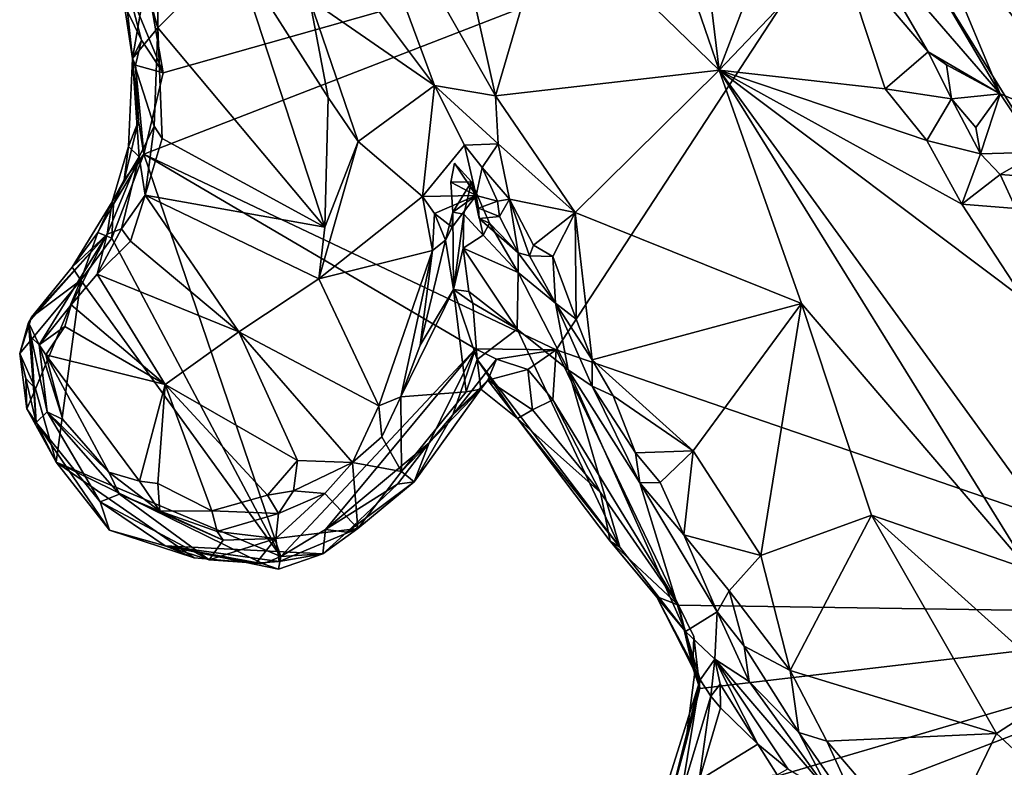
# Model space of a CAD drawing. Units: metres. Extents: x 25.6 to 32.1, y -12.5 to 12.
# Drawn here: x 28 to 29, y -6 to -5.3 of the extents above; entities that cross this region are included whole.
import ezdxf

# ---------------------------------------------------------------- set-up
doc = ezdxf.new("R2010")
doc.units = ezdxf.units.M

msp = doc.modelspace()

# ---------------------------------------------------------------- linework, layer by layer
at = {"layer": '1'}
for points in [[(28.65189, -5.05539, 9.78674), (28.74357, -5.32166, 9.78896), (28.70535, -5.00799, 9.76032)], [(28.70535, -5.00799, 9.76032), (28.74357, -5.32166, 9.78896), (28.80825, -5.15231, 9.74543)], [(28.57605, -5.15899, 9.86266), (28.74357, -5.32166, 9.78896), (28.65189, -5.05539, 9.78674)], [(28.35758, -5.06014, 9.92326), (28.27587, -5.091, 9.84609), (28.46006, -5.33703, 9.93501)], [(28.35758, -5.06014, 9.92326), (28.46006, -5.33703, 9.93501), (28.52086, -5.34713, 9.94627)], [(28.35758, -5.06014, 9.92326), (28.52086, -5.34713, 9.94627), (28.47719, -5.15074, 9.92514)], [(28.15339, -5.16944, 9.73301), (28.18464, -5.27967, 9.73291), (28.18374, -5.08689, 9.77749)], [(28.18374, -5.08689, 9.77749), (28.18464, -5.27967, 9.73291), (28.26095, -5.20272, 9.80275)], [(28.3357, -5.25076, 9.82761), (28.46006, -5.33703, 9.93501), (28.27587, -5.091, 9.84609)], [(28.17047, -5.21178, 9.31728), (28.89134, -5.12604, 9.31511), (28.19014, -5.32431, 9.31934)], [(28.17064, -5.40519, 9.31972), (28.19014, -5.32431, 9.31934), (28.89134, -5.12604, 9.31511)], [(28.58139, -5.59989, 9.32401), (28.17064, -5.40519, 9.31972), (28.89134, -5.12604, 9.31511)], [(29.34814, -5.86338, 9.34049), (28.58139, -5.59989, 9.32401), (28.89134, -5.12604, 9.31511)], [(28.89189, -5.12187, 9.73359), (28.87816, -5.17757, 9.7043), (29.02342, -5.34508, 9.70813)], [(29.54097, -5.29373, 9.34027), (29.34814, -5.86338, 9.34049), (28.89134, -5.12604, 9.31511)], [(28.89134, -5.12604, 9.31511), (29.49594, -5.21959, 9.33728), (29.54097, -5.29373, 9.34027)], [(28.89189, -5.12187, 9.73359), (29.02342, -5.34508, 9.70813), (28.93876, -5.14244, 9.73334)], [(28.93876, -5.14244, 9.73334), (29.13032, -5.3895, 9.69177), (29.27733, -5.18898, 9.72269)], [(29.02342, -5.34508, 9.70813), (29.13032, -5.3895, 9.69177), (28.93876, -5.14244, 9.73334)], [(28.47719, -5.15074, 9.92514), (28.52086, -5.34713, 9.94627), (28.57605, -5.15899, 9.86266)], [(28.74357, -5.32166, 9.78896), (28.86166, -5.1975, 9.72152), (28.80825, -5.15231, 9.74543)], [(28.52086, -5.34713, 9.94627), (28.74357, -5.32166, 9.78896), (28.57605, -5.15899, 9.86266)], [(28.15339, -5.16944, 9.73301), (28.17184, -5.23876, 9.72778), (28.18464, -5.27967, 9.73291)], [(28.95148, -5.30341, 9.68985), (28.87816, -5.17757, 9.7043), (28.86166, -5.1975, 9.72152)], [(28.87816, -5.17757, 9.7043), (28.95148, -5.30341, 9.68985), (29.02342, -5.34508, 9.70813)], [(28.26095, -5.20272, 9.80275), (28.18464, -5.27967, 9.73291), (28.35098, -5.47769, 9.81907)], [(28.26095, -5.20272, 9.80275), (28.35098, -5.47769, 9.81907), (28.35441, -5.34865, 9.82696)], [(28.3357, -5.25076, 9.82761), (28.26095, -5.20272, 9.80275), (28.35441, -5.34865, 9.82696)], [(28.86166, -5.1975, 9.72152), (28.74357, -5.32166, 9.78896), (28.90899, -5.34023, 9.7331)], [(28.86166, -5.1975, 9.72152), (28.90899, -5.34023, 9.7331), (28.95148, -5.30341, 9.68985)], [(28.17047, -5.21178, 9.31728), (28.19014, -5.32431, 9.31934), (28.15397, -5.23648, 9.31616)], [(28.17184, -5.23876, 9.72778), (28.15102, -5.25343, 9.35075), (28.15956, -5.31005, 9.33541)], [(28.16833, -5.29189, 9.31801), (28.15462, -5.26317, 9.32585), (28.15397, -5.23648, 9.31616)], [(28.16833, -5.29189, 9.31801), (28.15397, -5.23648, 9.31616), (28.19014, -5.32431, 9.31934)], [(28.18464, -5.27967, 9.73291), (28.17184, -5.23876, 9.72778), (28.15956, -5.31005, 9.33541)], [(28.15102, -5.25343, 9.35075), (28.15462, -5.26317, 9.32585), (28.15956, -5.31005, 9.33541)], [(28.3357, -5.25076, 9.82761), (28.35441, -5.34865, 9.82696), (28.38407, -5.39274, 9.86902)], [(28.3357, -5.25076, 9.82761), (28.38407, -5.39274, 9.86902), (28.46006, -5.33703, 9.93501)], [(28.15956, -5.31005, 9.33541), (28.15462, -5.26317, 9.32585), (28.16833, -5.29189, 9.31801)], [(28.15956, -5.31005, 9.33541), (28.18102, -5.37738, 9.70333), (28.18464, -5.27967, 9.73291)], [(28.18464, -5.27967, 9.73291), (28.18102, -5.37738, 9.70333), (28.18901, -5.38962, 9.71404)], [(28.18464, -5.27967, 9.73291), (28.18901, -5.38962, 9.71404), (28.35098, -5.47769, 9.81907)], [(28.16243, -5.31669, 9.31839), (28.15956, -5.31005, 9.33541), (28.16833, -5.29189, 9.31801)], [(28.16243, -5.31669, 9.31839), (28.16833, -5.29189, 9.31801), (28.19014, -5.32431, 9.31934)], [(28.15551, -5.39769, 9.40543), (28.15956, -5.31005, 9.33541), (28.16536, -5.37205, 9.3222)], [(28.15551, -5.39769, 9.40543), (28.16618, -5.40779, 9.61456), (28.15956, -5.31005, 9.33541)], [(28.16536, -5.37205, 9.3222), (28.15956, -5.31005, 9.33541), (28.16243, -5.31669, 9.31839)], [(28.15956, -5.31005, 9.33541), (28.16618, -5.40779, 9.61456), (28.18102, -5.37738, 9.70333)], [(28.90899, -5.34023, 9.7331), (28.975, -5.3502, 9.68134), (28.95148, -5.30341, 9.68985)], [(28.96983, -5.31645, 9.68938), (28.95148, -5.30341, 9.68985), (28.975, -5.3502, 9.68134)], [(28.95148, -5.30341, 9.68985), (28.96983, -5.31645, 9.68938), (29.02342, -5.34508, 9.70813)], [(28.16536, -5.37205, 9.3222), (28.16243, -5.31669, 9.31839), (28.17064, -5.40519, 9.31972)], [(28.17064, -5.40519, 9.31972), (28.16243, -5.31669, 9.31839), (28.19014, -5.32431, 9.31934)], [(28.52086, -5.34713, 9.94627), (28.60007, -5.46326, 9.92891), (28.74357, -5.32166, 9.78896)], [(28.60007, -5.46326, 9.92891), (28.82548, -5.5537, 9.78476), (28.74357, -5.32166, 9.78896)], [(29.06211, -5.7604, 9.71378), (29.04725, -5.5496, 9.70159), (28.74357, -5.32166, 9.78896)], [(28.82548, -5.5537, 9.78476), (29.05186, -5.8185, 9.72625), (28.74357, -5.32166, 9.78896)], [(28.98523, -5.45488, 9.71629), (28.74357, -5.32166, 9.78896), (29.04725, -5.5496, 9.70159)], [(28.74357, -5.32166, 9.78896), (29.05186, -5.8185, 9.72625), (29.06211, -5.7604, 9.71378)], [(28.90899, -5.34023, 9.7331), (28.74357, -5.32166, 9.78896), (28.95019, -5.39162, 9.72303)], [(28.95019, -5.39162, 9.72303), (28.74357, -5.32166, 9.78896), (28.98523, -5.45488, 9.71629)], [(28.96983, -5.31645, 9.68938), (28.975, -5.3502, 9.68134), (29.02342, -5.34508, 9.70813)], [(28.46006, -5.33703, 9.93501), (28.38407, -5.39274, 9.86902), (28.44829, -5.44728, 9.92289)], [(28.46006, -5.33703, 9.93501), (28.44829, -5.44728, 9.92289), (28.48997, -5.39607, 9.93081)], [(28.46006, -5.33703, 9.93501), (28.52361, -5.39489, 9.94508), (28.52086, -5.34713, 9.94627)], [(28.52361, -5.39489, 9.94508), (28.46006, -5.33703, 9.93501), (28.48997, -5.39607, 9.93081)], [(28.975, -5.3502, 9.68134), (28.90899, -5.34023, 9.7331), (28.95019, -5.39162, 9.72303)], [(28.35441, -5.34865, 9.82696), (28.35098, -5.47769, 9.81907), (28.38407, -5.39274, 9.86902)], [(28.52361, -5.39489, 9.94508), (28.60007, -5.46326, 9.92891), (28.52086, -5.34713, 9.94627)], [(28.975, -5.3502, 9.68134), (28.95019, -5.39162, 9.72303), (29.00364, -5.405, 9.67869)], [(28.975, -5.3502, 9.68134), (28.99908, -5.37871, 9.6768), (29.02342, -5.34508, 9.70813)], [(28.975, -5.3502, 9.68134), (29.00364, -5.405, 9.67869), (28.99908, -5.37871, 9.6768)], [(28.99908, -5.37871, 9.6768), (29.00364, -5.405, 9.67869), (29.02342, -5.34508, 9.70813)], [(29.02342, -5.34508, 9.70813), (29.00364, -5.405, 9.67869), (29.06221, -5.40329, 9.70069)], [(29.02342, -5.34508, 9.70813), (29.06221, -5.40329, 9.70069), (29.13032, -5.3895, 9.69177)], [(28.15133, -5.43056, 9.33517), (28.15551, -5.39769, 9.40543), (28.16536, -5.37205, 9.3222)], [(28.15133, -5.43056, 9.33517), (28.16536, -5.37205, 9.3222), (28.17064, -5.40519, 9.31972)], [(28.16618, -5.40779, 9.61456), (28.17205, -5.446, 9.69573), (28.18102, -5.37738, 9.70333)], [(28.18102, -5.37738, 9.70333), (28.17205, -5.446, 9.69573), (28.18901, -5.38962, 9.71404)], [(28.18901, -5.38962, 9.71404), (28.17205, -5.446, 9.69573), (28.35098, -5.47769, 9.81907)], [(28.15133, -5.43056, 9.33517), (28.13913, -5.45255, 9.39845), (28.15551, -5.39769, 9.40543)], [(28.13913, -5.45255, 9.39845), (28.16618, -5.40779, 9.61456), (28.15551, -5.39769, 9.40543)], [(28.38407, -5.39274, 9.86902), (28.35098, -5.47769, 9.81907), (28.34513, -5.52904, 9.81186)], [(28.38407, -5.39274, 9.86902), (28.34513, -5.52904, 9.81186), (28.44829, -5.44728, 9.92289)], [(28.48997, -5.39607, 9.93081), (28.44829, -5.44728, 9.92289), (28.5015, -5.44642, 9.90551)], [(28.48997, -5.39607, 9.93081), (28.50753, -5.41831, 9.92484), (28.52361, -5.39489, 9.94508)], [(28.48997, -5.39607, 9.93081), (28.5015, -5.44642, 9.90551), (28.50753, -5.41831, 9.92484)], [(28.52361, -5.39489, 9.94508), (28.50753, -5.41831, 9.92484), (28.53475, -5.44996, 9.94121)], [(28.52361, -5.39489, 9.94508), (28.53475, -5.44996, 9.94121), (28.60007, -5.46326, 9.92891)], [(28.95019, -5.39162, 9.72303), (28.98523, -5.45488, 9.71629), (29.00364, -5.405, 9.67869)], [(28.13913, -5.45255, 9.39845), (28.13435, -5.48474, 9.61707), (28.16618, -5.40779, 9.61456)], [(28.13435, -5.48474, 9.61707), (28.14869, -5.47937, 9.66735), (28.16618, -5.40779, 9.61456)], [(28.13901, -5.48867, 9.32095), (28.17064, -5.40519, 9.31972), (28.30708, -5.80528, 9.32895)], [(28.13901, -5.48867, 9.32095), (28.14061, -5.455, 9.33156), (28.17064, -5.40519, 9.31972)], [(28.14061, -5.455, 9.33156), (28.15133, -5.43056, 9.33517), (28.17064, -5.40519, 9.31972)], [(28.16618, -5.40779, 9.61456), (28.14869, -5.47937, 9.66735), (28.17205, -5.446, 9.69573)], [(28.50089, -5.59874, 9.32325), (28.30708, -5.80528, 9.32895), (28.17064, -5.40519, 9.31972)], [(28.17064, -5.40519, 9.31972), (28.58139, -5.59989, 9.32401), (28.50089, -5.59874, 9.32325)], [(29.00364, -5.405, 9.67869), (28.98523, -5.45488, 9.71629), (29.02341, -5.42525, 9.66739)], [(29.06221, -5.40329, 9.70069), (29.00364, -5.405, 9.67869), (29.02341, -5.42525, 9.66739)], [(29.06221, -5.40329, 9.70069), (29.02341, -5.42525, 9.66739), (29.07383, -5.42893, 9.6974)], [(28.47997, -5.41407, 9.88126), (28.47641, -5.4329, 9.87843), (28.49713, -5.43257, 9.85457)], [(28.47997, -5.41407, 9.88126), (28.5015, -5.44642, 9.90551), (28.47641, -5.4329, 9.87843)], [(28.5015, -5.44642, 9.90551), (28.47997, -5.41407, 9.88126), (28.49713, -5.43257, 9.85457)], [(28.50753, -5.41831, 9.92484), (28.5015, -5.44642, 9.90551), (28.52292, -5.45206, 9.90169)], [(28.50753, -5.41831, 9.92484), (28.52292, -5.45206, 9.90169), (28.53475, -5.44996, 9.94121)], [(28.14061, -5.455, 9.33156), (28.13913, -5.45255, 9.39845), (28.15133, -5.43056, 9.33517)], [(29.02341, -5.42525, 9.66739), (28.98523, -5.45488, 9.71629), (29.03892, -5.45934, 9.67235)], [(29.02341, -5.42525, 9.66739), (29.03892, -5.45934, 9.67235), (29.07383, -5.42893, 9.6974)], [(28.47641, -5.4329, 9.87843), (28.47853, -5.46281, 9.87673), (28.49713, -5.43257, 9.85457)], [(28.47641, -5.4329, 9.87843), (28.5015, -5.44642, 9.90551), (28.47853, -5.46281, 9.87673)], [(28.47853, -5.46281, 9.87673), (28.4893, -5.465, 9.8186), (28.49713, -5.43257, 9.85457)], [(28.49713, -5.43257, 9.85457), (28.4893, -5.465, 9.8186), (28.50848, -5.48572, 9.81767)], [(28.50451, -5.46912, 9.89067), (28.5039, -5.45874, 9.89969), (28.49713, -5.43257, 9.85457)], [(28.49713, -5.43257, 9.85457), (28.50848, -5.48572, 9.81767), (28.51497, -5.47393, 9.85488)], [(28.5039, -5.45874, 9.89969), (28.5015, -5.44642, 9.90551), (28.49713, -5.43257, 9.85457)], [(28.49713, -5.43257, 9.85457), (28.51497, -5.47393, 9.85488), (28.50451, -5.46912, 9.89067)], [(28.14869, -5.47937, 9.66735), (28.15761, -5.49167, 9.69235), (28.17205, -5.446, 9.69573)], [(28.2652, -5.58189, 9.75771), (28.17205, -5.446, 9.69573), (28.15761, -5.49167, 9.69235)], [(28.17205, -5.446, 9.69573), (28.2652, -5.58189, 9.75771), (28.34513, -5.52904, 9.81186)], [(28.17205, -5.446, 9.69573), (28.34513, -5.52904, 9.81186), (28.35098, -5.47769, 9.81907)], [(28.44829, -5.44728, 9.92289), (28.34513, -5.52904, 9.81186), (28.45831, -5.501, 9.92354)], [(28.44829, -5.44728, 9.92289), (28.46015, -5.46414, 9.92248), (28.5015, -5.44642, 9.90551)], [(28.46015, -5.46414, 9.92248), (28.44829, -5.44728, 9.92289), (28.45831, -5.501, 9.92354)], [(28.5015, -5.44642, 9.90551), (28.46015, -5.46414, 9.92248), (28.47772, -5.47781, 9.90753)], [(28.47853, -5.46281, 9.87673), (28.5015, -5.44642, 9.90551), (28.47772, -5.47781, 9.90753)], [(28.5015, -5.44642, 9.90551), (28.5039, -5.45874, 9.89969), (28.52292, -5.45206, 9.90169)], [(28.52292, -5.45206, 9.90169), (28.52487, -5.46729, 9.89716), (28.53475, -5.44996, 9.94121)], [(28.53475, -5.44996, 9.94121), (28.52487, -5.46729, 9.89716), (28.54361, -5.50334, 9.86693)], [(28.53475, -5.44996, 9.94121), (28.54361, -5.50334, 9.86693), (28.55476, -5.50645, 9.9303)], [(28.53475, -5.44996, 9.94121), (28.55476, -5.50645, 9.9303), (28.55865, -5.49581, 9.94061)], [(28.53475, -5.44996, 9.94121), (28.55865, -5.49581, 9.94061), (28.60007, -5.46326, 9.92891)], [(28.12494, -5.48312, 9.33281), (28.09949, -5.51769, 9.33617), (28.13913, -5.45255, 9.39845)], [(28.09949, -5.51769, 9.33617), (28.13435, -5.48474, 9.61707), (28.13913, -5.45255, 9.39845)], [(28.12494, -5.48312, 9.33281), (28.13913, -5.45255, 9.39845), (28.14061, -5.455, 9.33156)], [(28.12494, -5.48312, 9.33281), (28.14061, -5.455, 9.33156), (28.13901, -5.48867, 9.32095)], [(28.52292, -5.45206, 9.90169), (28.5039, -5.45874, 9.89969), (28.52487, -5.46729, 9.89716)], [(28.5039, -5.45874, 9.89969), (28.50451, -5.46912, 9.89067), (28.52487, -5.46729, 9.89716)], [(28.98523, -5.45488, 9.71629), (29.04725, -5.5496, 9.70159), (29.03892, -5.45934, 9.67235)], [(28.46015, -5.46414, 9.92248), (28.45831, -5.501, 9.92354), (28.47116, -5.4907, 9.91712)], [(28.46015, -5.46414, 9.92248), (28.47116, -5.4907, 9.91712), (28.47772, -5.47781, 9.90753)], [(28.47772, -5.47781, 9.90753), (28.47116, -5.4907, 9.91712), (28.47853, -5.46281, 9.87673)], [(28.47116, -5.4907, 9.91712), (28.47896, -5.53977, 9.80934), (28.47853, -5.46281, 9.87673)], [(28.47853, -5.46281, 9.87673), (28.47896, -5.53977, 9.80934), (28.4893, -5.465, 9.8186)], [(28.4893, -5.465, 9.8186), (28.47896, -5.53977, 9.80934), (28.48884, -5.49863, 9.77994)], [(28.4893, -5.465, 9.8186), (28.48884, -5.49863, 9.77994), (28.50848, -5.48572, 9.81767)], [(28.52487, -5.46729, 9.89716), (28.50451, -5.46912, 9.89067), (28.54361, -5.50334, 9.86693)], [(28.51497, -5.47393, 9.85488), (28.54361, -5.50334, 9.86693), (28.50451, -5.46912, 9.89067)], [(28.55865, -5.49581, 9.94061), (28.57807, -5.50703, 9.93946), (28.60007, -5.46326, 9.92891)], [(28.57807, -5.50703, 9.93946), (28.60112, -5.56936, 9.93209), (28.60007, -5.46326, 9.92891)], [(28.60112, -5.56936, 9.93209), (28.61727, -5.60992, 9.93093), (28.60007, -5.46326, 9.92891)], [(28.60007, -5.46326, 9.92891), (28.61727, -5.60992, 9.93093), (28.82548, -5.5537, 9.78476)], [(28.13435, -5.48474, 9.61707), (28.12436, -5.52455, 9.68215), (28.14869, -5.47937, 9.66735)], [(28.14869, -5.47937, 9.66735), (28.12436, -5.52455, 9.68215), (28.15761, -5.49167, 9.69235)], [(28.54345, -5.52298, 9.81911), (28.51497, -5.47393, 9.85488), (28.50848, -5.48572, 9.81767)], [(28.54361, -5.50334, 9.86693), (28.51497, -5.47393, 9.85488), (28.54345, -5.52298, 9.81911)], [(28.05901, -5.56723, 9.34082), (28.05607, -5.57273, 9.49783), (28.13435, -5.48474, 9.61707)], [(28.05607, -5.57273, 9.49783), (28.06652, -5.59478, 9.69613), (28.13435, -5.48474, 9.61707)], [(28.05901, -5.56723, 9.34082), (28.13435, -5.48474, 9.61707), (28.09949, -5.51769, 9.33617)], [(28.13435, -5.48474, 9.61707), (28.06652, -5.59478, 9.69613), (28.09841, -5.55509, 9.68869)], [(28.13435, -5.48474, 9.61707), (28.09841, -5.55509, 9.68869), (28.12436, -5.52455, 9.68215)], [(28.09949, -5.51769, 9.33617), (28.12494, -5.48312, 9.33281), (28.10797, -5.5305, 9.32276)], [(28.10797, -5.5305, 9.32276), (28.12494, -5.48312, 9.33281), (28.13901, -5.48867, 9.32095)], [(28.10797, -5.5305, 9.32276), (28.13901, -5.48867, 9.32095), (28.30708, -5.80528, 9.32895)], [(28.54345, -5.52298, 9.81911), (28.50848, -5.48572, 9.81767), (28.48884, -5.49863, 9.77994)], [(28.15761, -5.49167, 9.69235), (28.12436, -5.52455, 9.68215), (28.2652, -5.58189, 9.75771)], [(28.47116, -5.4907, 9.91712), (28.44585, -5.59526, 9.88544), (28.47896, -5.53977, 9.80934)], [(28.45831, -5.501, 9.92354), (28.44585, -5.59526, 9.88544), (28.47116, -5.4907, 9.91712)], [(28.48884, -5.49863, 9.77994), (28.47896, -5.53977, 9.80934), (28.49425, -5.54167, 9.69613)], [(28.48884, -5.49863, 9.77994), (28.5426, -5.57919, 9.71301), (28.54345, -5.52298, 9.81911)], [(28.48884, -5.49863, 9.77994), (28.49425, -5.54167, 9.69613), (28.5426, -5.57919, 9.71301)], [(28.55865, -5.49581, 9.94061), (28.55476, -5.50645, 9.9303), (28.57807, -5.50703, 9.93946)], [(28.34513, -5.52904, 9.81186), (28.40459, -5.6557, 9.85898), (28.45831, -5.501, 9.92354)], [(28.40459, -5.6557, 9.85898), (28.42679, -5.64653, 9.86509), (28.45831, -5.501, 9.92354)], [(28.45831, -5.501, 9.92354), (28.42679, -5.64653, 9.86509), (28.44585, -5.59526, 9.88544)], [(28.58059, -5.55339, 9.93112), (28.54361, -5.50334, 9.86693), (28.54345, -5.52298, 9.81911)], [(28.55476, -5.50645, 9.9303), (28.54361, -5.50334, 9.86693), (28.58059, -5.55339, 9.93112)], [(28.57807, -5.50703, 9.93946), (28.55476, -5.50645, 9.9303), (28.58059, -5.55339, 9.93112)], [(28.58059, -5.55339, 9.93112), (28.60112, -5.56936, 9.93209), (28.57807, -5.50703, 9.93946)], [(28.10797, -5.5305, 9.32276), (28.05901, -5.56723, 9.34082), (28.09949, -5.51769, 9.33617)], [(28.09841, -5.55509, 9.68869), (28.19216, -5.63427, 9.73658), (28.12436, -5.52455, 9.68215)], [(28.12436, -5.52455, 9.68215), (28.19216, -5.63427, 9.73658), (28.2652, -5.58189, 9.75771)], [(28.59319, -5.61968, 9.77136), (28.54345, -5.52298, 9.81911), (28.5426, -5.57919, 9.71301)], [(28.59319, -5.61968, 9.77136), (28.58059, -5.55339, 9.93112), (28.54345, -5.52298, 9.81911)], [(28.04718, -5.60355, 9.32627), (28.05901, -5.56723, 9.34082), (28.10797, -5.5305, 9.32276)], [(28.04718, -5.60355, 9.32627), (28.10797, -5.5305, 9.32276), (28.06293, -5.63851, 9.3255)], [(28.08362, -5.71144, 9.3247), (28.06293, -5.63851, 9.3255), (28.10797, -5.5305, 9.32276)], [(28.08362, -5.71144, 9.3247), (28.10797, -5.5305, 9.32276), (28.30708, -5.80528, 9.32895)], [(28.34513, -5.52904, 9.81186), (28.2652, -5.58189, 9.75771), (28.40459, -5.6557, 9.85898)], [(28.42679, -5.64653, 9.86509), (28.49182, -5.64148, 9.51026), (28.47896, -5.53977, 9.80934)], [(28.44585, -5.59526, 9.88544), (28.42679, -5.64653, 9.86509), (28.47896, -5.53977, 9.80934)], [(28.49425, -5.54167, 9.69613), (28.47896, -5.53977, 9.80934), (28.4982, -5.55352, 9.64943)], [(28.47896, -5.53977, 9.80934), (28.5025, -5.6096, 9.51379), (28.4982, -5.55352, 9.64943)], [(28.47896, -5.53977, 9.80934), (28.49182, -5.64148, 9.51026), (28.5025, -5.6096, 9.51379)], [(28.49425, -5.54167, 9.69613), (28.4982, -5.55352, 9.64943), (28.5426, -5.57919, 9.71301)], [(28.06652, -5.59478, 9.69613), (28.09212, -5.57677, 9.70112), (28.09841, -5.55509, 9.68869)], [(28.09841, -5.55509, 9.68869), (28.09212, -5.57677, 9.70112), (28.19216, -5.63427, 9.73658)], [(28.5426, -5.57919, 9.71301), (28.4982, -5.55352, 9.64943), (28.5025, -5.6096, 9.51379)], [(28.58059, -5.55339, 9.93112), (28.59319, -5.61968, 9.77136), (28.61703, -5.63589, 9.91263)], [(28.58059, -5.55339, 9.93112), (28.61727, -5.60992, 9.93093), (28.60112, -5.56936, 9.93209)], [(28.61727, -5.60992, 9.93093), (28.58059, -5.55339, 9.93112), (28.61703, -5.63589, 9.91263)], [(28.61727, -5.60992, 9.93093), (28.71766, -5.70046, 9.90662), (28.82548, -5.5537, 9.78476)], [(28.82548, -5.5537, 9.78476), (28.71766, -5.70046, 9.90662), (28.78513, -5.80437, 9.89186)], [(28.82548, -5.5537, 9.78476), (28.78513, -5.80437, 9.89186), (28.89508, -5.76446, 9.79445)], [(28.82548, -5.5537, 9.78476), (28.89508, -5.76446, 9.79445), (29.05186, -5.8185, 9.72625)], [(28.04718, -5.60355, 9.32627), (28.05607, -5.57273, 9.49783), (28.05901, -5.56723, 9.34082)], [(28.04718, -5.60355, 9.32627), (28.06367, -5.67229, 9.48775), (28.05607, -5.57273, 9.49783)], [(28.05607, -5.57273, 9.49783), (28.06367, -5.67229, 9.48775), (28.05859, -5.5874, 9.56828)], [(28.05859, -5.5874, 9.56828), (28.06652, -5.59478, 9.69613), (28.05607, -5.57273, 9.49783)], [(28.06652, -5.59478, 9.69613), (28.07332, -5.60494, 9.70881), (28.09212, -5.57677, 9.70112)], [(28.09212, -5.57677, 9.70112), (28.07332, -5.60494, 9.70881), (28.19216, -5.63427, 9.73658)], [(28.06652, -5.59478, 9.69613), (28.05859, -5.5874, 9.56828), (28.07455, -5.66149, 9.66299)], [(28.05859, -5.5874, 9.56828), (28.06367, -5.67229, 9.48775), (28.07455, -5.66149, 9.66299)], [(28.2652, -5.58189, 9.75771), (28.19216, -5.63427, 9.73658), (28.32366, -5.70994, 9.81101)], [(28.2652, -5.58189, 9.75771), (28.32366, -5.70994, 9.81101), (28.37837, -5.71192, 9.83468)], [(28.2652, -5.58189, 9.75771), (28.37837, -5.71192, 9.83468), (28.40459, -5.6557, 9.85898)], [(28.5025, -5.6096, 9.51379), (28.64474, -5.79615, 9.46216), (28.5426, -5.57919, 9.71301)], [(28.59319, -5.61968, 9.77136), (28.5426, -5.57919, 9.71301), (28.64474, -5.79615, 9.46216)], [(28.06652, -5.59478, 9.69613), (28.07455, -5.66149, 9.66299), (28.09011, -5.66917, 9.72619)], [(28.07332, -5.60494, 9.70881), (28.06652, -5.59478, 9.69613), (28.09011, -5.66917, 9.72619)], [(28.04718, -5.60355, 9.32627), (28.05313, -5.62836, 9.32873), (28.05442, -5.65855, 9.36032)], [(28.04718, -5.60355, 9.32627), (28.05442, -5.65855, 9.36032), (28.06367, -5.67229, 9.48775)], [(28.05313, -5.62836, 9.32873), (28.04718, -5.60355, 9.32627), (28.06293, -5.63851, 9.3255)], [(28.09011, -5.66917, 9.72619), (28.13581, -5.72143, 9.75275), (28.07332, -5.60494, 9.70881)], [(28.13581, -5.72143, 9.75275), (28.16661, -5.73063, 9.76636), (28.07332, -5.60494, 9.70881)], [(28.07332, -5.60494, 9.70881), (28.16661, -5.73063, 9.76636), (28.19216, -5.63427, 9.73658)], [(28.35167, -5.77858, 9.32737), (28.30708, -5.80528, 9.32895), (28.50089, -5.59874, 9.32325)], [(28.35167, -5.77858, 9.32737), (28.50089, -5.59874, 9.32325), (28.45494, -5.69238, 9.32756)], [(28.45494, -5.69238, 9.32756), (28.50089, -5.59874, 9.32325), (28.47842, -5.66446, 9.33061)], [(28.47842, -5.66446, 9.33061), (28.50089, -5.59874, 9.32325), (28.52182, -5.60904, 9.33057)], [(28.52182, -5.60904, 9.33057), (28.50089, -5.59874, 9.32325), (28.58139, -5.59989, 9.32401)], [(28.55318, -5.61951, 9.34327), (28.52182, -5.60904, 9.33057), (28.58139, -5.59989, 9.32401)], [(28.55318, -5.61951, 9.34327), (28.58139, -5.59989, 9.32401), (28.57813, -5.64957, 9.3275)], [(28.57813, -5.64957, 9.3275), (28.58139, -5.59989, 9.32401), (28.7031, -5.85394, 9.32715)], [(28.7031, -5.85394, 9.32715), (28.58139, -5.59989, 9.32401), (29.34814, -5.86338, 9.34049)], [(28.52182, -5.60904, 9.33057), (28.51338, -5.63017, 9.36123), (28.47842, -5.66446, 9.33061)], [(28.5025, -5.6096, 9.51379), (28.49182, -5.64148, 9.51026), (28.50644, -5.63912, 9.37925)], [(28.50644, -5.63912, 9.37925), (28.54271, -5.6682, 9.41808), (28.5025, -5.6096, 9.51379)], [(28.64474, -5.79615, 9.46216), (28.5025, -5.6096, 9.51379), (28.54271, -5.6682, 9.41808)], [(28.51338, -5.63017, 9.36123), (28.52182, -5.60904, 9.33057), (28.55318, -5.61951, 9.34327)], [(28.61727, -5.60992, 9.93093), (28.61703, -5.63589, 9.91263), (28.63814, -5.64558, 9.92615)], [(28.61727, -5.60992, 9.93093), (28.63814, -5.64558, 9.92615), (28.71766, -5.70046, 9.90662)], [(28.55318, -5.61951, 9.34327), (28.55777, -5.65961, 9.36406), (28.51338, -5.63017, 9.36123)], [(28.57813, -5.64957, 9.3275), (28.55777, -5.65961, 9.36406), (28.55318, -5.61951, 9.34327)], [(28.59319, -5.61968, 9.77136), (28.64474, -5.79615, 9.46216), (28.70998, -5.88019, 9.47289)], [(28.59319, -5.61968, 9.77136), (28.70998, -5.88019, 9.47289), (28.66472, -5.73231, 9.9033)], [(28.61703, -5.63589, 9.91263), (28.59319, -5.61968, 9.77136), (28.66472, -5.73231, 9.9033)], [(28.06293, -5.63851, 9.3255), (28.05442, -5.65855, 9.36032), (28.05313, -5.62836, 9.32873)], [(28.16661, -5.73063, 9.76636), (28.18476, -5.73276, 9.7707), (28.19216, -5.63427, 9.73658)], [(28.19216, -5.63427, 9.73658), (28.18476, -5.73276, 9.7707), (28.23835, -5.75997, 9.78738)], [(28.19216, -5.63427, 9.73658), (28.23835, -5.75997, 9.78738), (28.29393, -5.74441, 9.80373)], [(28.19216, -5.63427, 9.73658), (28.29393, -5.74441, 9.80373), (28.32366, -5.70994, 9.81101)], [(28.50644, -5.63912, 9.37925), (28.47842, -5.66446, 9.33061), (28.51338, -5.63017, 9.36123)], [(28.54271, -5.6682, 9.41808), (28.50644, -5.63912, 9.37925), (28.51338, -5.63017, 9.36123)], [(28.51338, -5.63017, 9.36123), (28.55777, -5.65961, 9.36406), (28.54271, -5.6682, 9.41808)], [(28.61703, -5.63589, 9.91263), (28.66021, -5.70239, 9.92085), (28.63814, -5.64558, 9.92615)], [(28.66021, -5.70239, 9.92085), (28.61703, -5.63589, 9.91263), (28.66472, -5.73231, 9.9033)], [(28.08362, -5.71144, 9.3247), (28.05442, -5.65855, 9.36032), (28.06293, -5.63851, 9.3255)], [(28.42679, -5.64653, 9.86509), (28.42729, -5.72073, 9.61576), (28.49182, -5.64148, 9.51026)], [(28.42729, -5.72073, 9.61576), (28.43981, -5.73122, 9.36569), (28.50644, -5.63912, 9.37925)], [(28.42729, -5.72073, 9.61576), (28.50644, -5.63912, 9.37925), (28.49182, -5.64148, 9.51026)], [(28.43981, -5.73122, 9.36569), (28.47842, -5.66446, 9.33061), (28.50644, -5.63912, 9.37925)], [(28.63814, -5.64558, 9.92615), (28.66021, -5.70239, 9.92085), (28.71766, -5.70046, 9.90662)], [(28.40459, -5.6557, 9.85898), (28.37837, -5.71192, 9.83468), (28.40769, -5.68649, 9.84018)], [(28.40459, -5.6557, 9.85898), (28.40769, -5.68649, 9.84018), (28.42679, -5.64653, 9.86509)], [(28.42679, -5.64653, 9.86509), (28.40769, -5.68649, 9.84018), (28.42729, -5.72073, 9.61576)], [(28.62527, -5.74178, 9.31954), (28.55777, -5.65961, 9.36406), (28.57813, -5.64957, 9.3275)], [(28.62527, -5.74178, 9.31954), (28.57813, -5.64957, 9.3275), (28.7031, -5.85394, 9.32715)], [(28.05442, -5.65855, 9.36032), (28.08362, -5.71144, 9.3247), (28.06367, -5.67229, 9.48775)], [(28.07455, -5.66149, 9.66299), (28.06367, -5.67229, 9.48775), (28.12737, -5.75093, 9.51539)], [(28.07455, -5.66149, 9.66299), (28.12737, -5.75093, 9.51539), (28.1465, -5.74333, 9.72025)], [(28.07455, -5.66149, 9.66299), (28.1465, -5.74333, 9.72025), (28.13581, -5.72143, 9.75275)], [(28.09011, -5.66917, 9.72619), (28.07455, -5.66149, 9.66299), (28.13581, -5.72143, 9.75275)], [(28.43981, -5.73122, 9.36569), (28.45494, -5.69238, 9.32756), (28.47842, -5.66446, 9.33061)], [(28.54271, -5.6682, 9.41808), (28.55777, -5.65961, 9.36406), (28.62527, -5.74178, 9.31954)], [(28.06367, -5.67229, 9.48775), (28.08362, -5.71144, 9.3247), (28.13657, -5.77924, 9.32643)], [(28.12737, -5.75093, 9.51539), (28.06367, -5.67229, 9.48775), (28.13657, -5.77924, 9.32643)], [(28.54271, -5.6682, 9.41808), (28.63494, -5.79023, 9.4025), (28.64474, -5.79615, 9.46216)], [(28.54271, -5.6682, 9.41808), (28.62527, -5.74178, 9.31954), (28.63494, -5.79023, 9.4025)], [(28.35167, -5.77858, 9.32737), (28.45494, -5.69238, 9.32756), (28.42339, -5.73339, 9.3323)], [(28.37837, -5.71192, 9.83468), (28.42729, -5.72073, 9.61576), (28.40769, -5.68649, 9.84018)], [(28.42339, -5.73339, 9.3323), (28.45494, -5.69238, 9.32756), (28.43981, -5.73122, 9.36569)], [(28.66021, -5.70239, 9.92085), (28.68472, -5.73174, 9.92104), (28.71766, -5.70046, 9.90662)], [(28.66021, -5.70239, 9.92085), (28.66472, -5.73231, 9.9033), (28.68472, -5.73174, 9.92104)], [(28.71766, -5.70046, 9.90662), (28.68472, -5.73174, 9.92104), (28.70845, -5.78401, 9.9185)], [(28.71766, -5.70046, 9.90662), (28.70845, -5.78401, 9.9185), (28.78513, -5.80437, 9.89186)], [(28.13657, -5.77924, 9.32643), (28.08362, -5.71144, 9.3247), (28.22103, -5.8069, 9.32614)], [(28.22103, -5.8069, 9.32614), (28.08362, -5.71144, 9.3247), (28.28948, -5.81282, 9.32769)], [(28.28948, -5.81282, 9.32769), (28.08362, -5.71144, 9.3247), (28.30708, -5.80528, 9.32895)], [(28.32366, -5.70994, 9.81101), (28.29393, -5.74441, 9.80373), (28.31965, -5.74026, 9.80503)], [(28.32366, -5.70994, 9.81101), (28.31965, -5.74026, 9.80503), (28.37837, -5.71192, 9.83468)], [(28.37837, -5.71192, 9.83468), (28.31965, -5.74026, 9.80503), (28.35098, -5.74267, 9.80208)], [(28.35098, -5.74267, 9.80208), (28.38372, -5.77741, 9.50373), (28.37837, -5.71192, 9.83468)], [(28.38372, -5.77741, 9.50373), (28.42729, -5.72073, 9.61576), (28.37837, -5.71192, 9.83468)], [(28.13581, -5.72143, 9.75275), (28.1465, -5.74333, 9.72025), (28.18676, -5.76032, 9.75627)], [(28.16661, -5.73063, 9.76636), (28.13581, -5.72143, 9.75275), (28.18676, -5.76032, 9.75627)], [(28.42729, -5.72073, 9.61576), (28.38372, -5.77741, 9.50373), (28.43981, -5.73122, 9.36569)], [(28.16661, -5.73063, 9.76636), (28.18676, -5.76032, 9.75627), (28.18476, -5.73276, 9.7707)], [(28.23835, -5.75997, 9.78738), (28.18476, -5.73276, 9.7707), (28.18676, -5.76032, 9.75627)], [(28.37278, -5.78134, 9.33295), (28.35167, -5.77858, 9.32737), (28.42339, -5.73339, 9.3323)], [(28.37278, -5.78134, 9.33295), (28.42339, -5.73339, 9.3323), (28.43981, -5.73122, 9.36569)], [(28.38372, -5.77741, 9.50373), (28.37278, -5.78134, 9.33295), (28.43981, -5.73122, 9.36569)], [(28.66472, -5.73231, 9.9033), (28.70845, -5.78401, 9.9185), (28.68472, -5.73174, 9.92104)], [(28.66472, -5.73231, 9.9033), (28.70998, -5.88019, 9.47289), (28.74167, -5.86062, 9.90965)], [(28.70845, -5.78401, 9.9185), (28.66472, -5.73231, 9.9033), (28.74167, -5.86062, 9.90965)], [(28.1465, -5.74333, 9.72025), (28.12737, -5.75093, 9.51539), (28.23589, -5.80861, 9.52248)], [(28.18676, -5.76032, 9.75627), (28.1465, -5.74333, 9.72025), (28.24973, -5.7891, 9.69181)], [(28.1465, -5.74333, 9.72025), (28.23589, -5.80861, 9.52248), (28.24973, -5.7891, 9.69181)], [(28.29393, -5.74441, 9.80373), (28.30483, -5.76251, 9.80014), (28.31965, -5.74026, 9.80503)], [(28.30233, -5.78766, 9.66687), (28.38372, -5.77741, 9.50373), (28.35098, -5.74267, 9.80208)], [(28.30483, -5.76251, 9.80014), (28.30233, -5.78766, 9.66687), (28.35098, -5.74267, 9.80208)], [(28.31965, -5.74026, 9.80503), (28.30483, -5.76251, 9.80014), (28.35098, -5.74267, 9.80208)], [(28.7031, -5.85394, 9.32715), (28.63494, -5.79023, 9.4025), (28.62527, -5.74178, 9.31954)], [(28.12737, -5.75093, 9.51539), (28.13657, -5.77924, 9.32643), (28.19213, -5.79492, 9.46059)], [(28.12737, -5.75093, 9.51539), (28.19213, -5.79492, 9.46059), (28.23589, -5.80861, 9.52248)], [(28.29393, -5.74441, 9.80373), (28.23835, -5.75997, 9.78738), (28.30483, -5.76251, 9.80014)], [(28.23835, -5.75997, 9.78738), (28.18676, -5.76032, 9.75627), (28.24364, -5.78062, 9.75971)], [(28.24364, -5.78062, 9.75971), (28.18676, -5.76032, 9.75627), (28.24973, -5.7891, 9.69181)], [(28.30483, -5.76251, 9.80014), (28.23835, -5.75997, 9.78738), (28.24364, -5.78062, 9.75971)], [(28.24364, -5.78062, 9.75971), (28.30233, -5.78766, 9.66687), (28.30483, -5.76251, 9.80014)], [(28.78513, -5.80437, 9.89186), (28.81425, -5.91876, 9.91418), (28.89508, -5.76446, 9.79445)], [(28.89508, -5.76446, 9.79445), (28.81425, -5.91876, 9.91418), (29.01978, -5.98135, 9.79637)], [(28.89508, -5.76446, 9.79445), (29.01978, -5.98135, 9.79637), (29.08759, -5.93756, 9.74277)], [(29.05186, -5.8185, 9.72625), (28.89508, -5.76446, 9.79445), (29.08759, -5.93756, 9.74277)], [(28.22103, -5.8069, 9.32614), (28.19213, -5.79492, 9.46059), (28.13657, -5.77924, 9.32643)], [(28.24364, -5.78062, 9.75971), (28.24973, -5.7891, 9.69181), (28.30233, -5.78766, 9.66687)], [(28.30233, -5.78766, 9.66687), (28.30555, -5.81033, 9.48507), (28.38372, -5.77741, 9.50373)], [(28.30555, -5.81033, 9.48507), (28.34906, -5.80271, 9.34723), (28.38372, -5.77741, 9.50373)], [(28.34906, -5.80271, 9.34723), (28.30708, -5.80528, 9.32895), (28.35167, -5.77858, 9.32737)], [(28.38372, -5.77741, 9.50373), (28.34906, -5.80271, 9.34723), (28.37278, -5.78134, 9.33295)], [(28.37278, -5.78134, 9.33295), (28.34906, -5.80271, 9.34723), (28.35167, -5.77858, 9.32737)], [(28.24973, -5.7891, 9.69181), (28.23589, -5.80861, 9.52248), (28.30233, -5.78766, 9.66687)], [(28.30233, -5.78766, 9.66687), (28.23589, -5.80861, 9.52248), (28.28265, -5.81193, 9.50166)], [(28.28265, -5.81193, 9.50166), (28.30555, -5.81033, 9.48507), (28.30233, -5.78766, 9.66687)], [(28.68113, -5.84529, 9.38777), (28.70998, -5.88019, 9.47289), (28.63494, -5.79023, 9.4025)], [(28.70998, -5.88019, 9.47289), (28.64474, -5.79615, 9.46216), (28.63494, -5.79023, 9.4025)], [(28.7031, -5.85394, 9.32715), (28.68113, -5.84529, 9.38777), (28.63494, -5.79023, 9.4025)], [(28.70845, -5.78401, 9.9185), (28.74167, -5.86062, 9.90965), (28.75345, -5.83954, 9.91409)], [(28.70845, -5.78401, 9.9185), (28.75345, -5.83954, 9.91409), (28.78513, -5.80437, 9.89186)], [(28.22103, -5.8069, 9.32614), (28.28948, -5.81282, 9.32769), (28.19213, -5.79492, 9.46059)], [(28.28948, -5.81282, 9.32769), (28.30501, -5.8179, 9.3449), (28.19213, -5.79492, 9.46059)], [(28.34906, -5.80271, 9.34723), (28.30555, -5.81033, 9.48507), (28.19213, -5.79492, 9.46059)], [(28.30501, -5.8179, 9.3449), (28.34906, -5.80271, 9.34723), (28.19213, -5.79492, 9.46059)], [(28.23589, -5.80861, 9.52248), (28.19213, -5.79492, 9.46059), (28.28265, -5.81193, 9.50166)], [(28.28265, -5.81193, 9.50166), (28.19213, -5.79492, 9.46059), (28.30555, -5.81033, 9.48507)], [(28.30501, -5.8179, 9.3449), (28.30708, -5.80528, 9.32895), (28.34906, -5.80271, 9.34723)], [(28.30501, -5.8179, 9.3449), (28.28948, -5.81282, 9.32769), (28.30708, -5.80528, 9.32895)], [(28.75345, -5.83954, 9.91409), (28.81425, -5.91876, 9.91418), (28.78513, -5.80437, 9.89186)], [(28.74167, -5.86062, 9.90965), (28.76861, -5.89462, 9.91684), (28.75345, -5.83954, 9.91409)], [(28.75345, -5.83954, 9.91409), (28.76861, -5.89462, 9.91684), (28.81425, -5.91876, 9.91418)], [(28.71723, -5.91611, 9.36464), (28.71956, -5.91786, 9.41203), (28.68113, -5.84529, 9.38777)], [(28.70998, -5.88019, 9.47289), (28.68113, -5.84529, 9.38777), (28.71956, -5.91786, 9.41203)], [(28.7031, -5.85394, 9.32715), (28.71723, -5.91611, 9.36464), (28.68113, -5.84529, 9.38777)], [(28.71822, -5.88505, 9.32366), (28.7031, -5.85394, 9.32715), (28.72438, -5.93669, 9.33346)], [(28.72438, -5.93669, 9.33346), (28.7031, -5.85394, 9.32715), (29.34814, -5.86338, 9.34049)], [(28.71822, -5.88505, 9.32366), (28.71723, -5.91611, 9.36464), (28.7031, -5.85394, 9.32715)], [(28.74167, -5.86062, 9.90965), (28.70998, -5.88019, 9.47289), (28.73912, -5.90768, 9.67293)], [(28.74167, -5.86062, 9.90965), (28.73912, -5.90768, 9.67293), (28.77337, -5.92994, 9.89899)], [(28.74167, -5.86062, 9.90965), (28.77337, -5.92994, 9.89899), (28.76861, -5.89462, 9.91684)], [(28.70915, -6.10856, 9.33546), (28.69264, -6.05573, 9.33354), (29.34814, -5.86338, 9.34049)], [(28.69264, -6.05573, 9.33354), (28.72438, -5.93669, 9.33346), (29.34814, -5.86338, 9.34049)], [(28.78372, -6.56636, 9.34626), (28.70915, -6.10856, 9.33546), (29.34814, -5.86338, 9.34049)], [(28.78372, -6.56636, 9.34626), (29.34814, -5.86338, 9.34049), (29.41585, -6.78566, 9.36787)], [(28.70998, -5.88019, 9.47289), (28.71956, -5.91786, 9.41203), (28.72453, -5.92818, 9.47151)], [(28.73912, -5.90768, 9.67293), (28.70998, -5.88019, 9.47289), (28.72453, -5.92818, 9.47151)], [(28.71723, -5.91611, 9.36464), (28.71822, -5.88505, 9.32366), (28.72438, -5.93669, 9.33346)], [(28.76861, -5.89462, 9.91684), (28.82287, -5.98068, 9.91813), (28.81425, -5.91876, 9.91418)], [(28.76861, -5.89462, 9.91684), (28.77337, -5.92994, 9.89899), (28.82287, -5.98068, 9.91813)], [(28.72453, -5.92818, 9.47151), (28.73543, -5.94438, 9.6358), (28.73912, -5.90768, 9.67293)], [(28.73912, -5.90768, 9.67293), (28.73543, -5.94438, 9.6358), (28.74451, -5.93239, 9.66224)], [(28.74451, -5.93239, 9.66224), (28.78199, -5.99203, 9.67921), (28.73912, -5.90768, 9.67293)], [(28.73912, -5.90768, 9.67293), (28.78199, -5.99203, 9.67921), (28.81197, -6.0166, 9.71211)], [(28.73912, -5.90768, 9.67293), (28.81197, -6.0166, 9.71211), (28.85511, -6.04259, 9.89876)], [(28.77337, -5.92994, 9.89899), (28.73912, -5.90768, 9.67293), (28.85511, -6.04259, 9.89876)], [(28.72438, -5.93669, 9.33346), (28.71014, -5.99255, 9.347), (28.71956, -5.91786, 9.41203)], [(28.71014, -5.99255, 9.347), (28.72453, -5.92818, 9.47151), (28.71956, -5.91786, 9.41203)], [(28.71723, -5.91611, 9.36464), (28.72438, -5.93669, 9.33346), (28.71956, -5.91786, 9.41203)], [(28.82287, -5.98068, 9.91813), (28.85078, -5.98909, 9.91601), (28.81425, -5.91876, 9.91418)], [(28.81425, -5.91876, 9.91418), (28.85078, -5.98909, 9.91601), (29.01978, -5.98135, 9.79637)], [(28.69264, -6.05573, 9.33354), (28.67747, -6.07754, 9.3622), (28.72453, -5.92818, 9.47151)], [(28.67747, -6.07754, 9.3622), (28.70563, -6.04242, 9.62686), (28.72453, -5.92818, 9.47151)], [(28.71014, -5.99255, 9.347), (28.69264, -6.05573, 9.33354), (28.72453, -5.92818, 9.47151)], [(28.72453, -5.92818, 9.47151), (28.70563, -6.04242, 9.62686), (28.73543, -5.94438, 9.6358)], [(28.82287, -5.98068, 9.91813), (28.77337, -5.92994, 9.89899), (28.85511, -6.04259, 9.89876)], [(28.71014, -5.99255, 9.347), (28.72438, -5.93669, 9.33346), (28.69264, -6.05573, 9.33354)], [(28.73543, -5.94438, 9.6358), (28.74479, -5.95614, 9.65984), (28.74451, -5.93239, 9.66224)], [(28.74451, -5.93239, 9.66224), (28.74479, -5.95614, 9.65984), (28.78199, -5.99203, 9.67921)], [(29.01978, -5.98135, 9.79637), (29.18494, -6.13362, 9.78731), (29.08759, -5.93756, 9.74277)], [(28.73543, -5.94438, 9.6358), (28.70563, -6.04242, 9.62686), (28.72381, -6.02793, 9.65726)], [(28.73543, -5.94438, 9.6358), (28.72381, -6.02793, 9.65726), (28.74479, -5.95614, 9.65984)], [(28.74479, -5.95614, 9.65984), (28.72381, -6.02793, 9.65726), (28.78199, -5.99203, 9.67921)], [(28.82287, -5.98068, 9.91813), (28.85511, -6.04259, 9.89876), (28.89371, -6.08244, 9.91327)], [(28.82287, -5.98068, 9.91813), (28.89371, -6.08244, 9.91327), (28.85078, -5.98909, 9.91601)], [(28.85078, -5.98909, 9.91601), (28.95631, -6.11253, 9.9058), (29.01978, -5.98135, 9.79637)], [(28.85078, -5.98909, 9.91601), (28.89371, -6.08244, 9.91327), (28.95631, -6.11253, 9.9058)], [(29.01978, -5.98135, 9.79637), (28.95631, -6.11253, 9.9058), (29.18494, -6.13362, 9.78731)], [(28.78199, -5.99203, 9.67921), (28.72381, -6.02793, 9.65726), (28.80139, -6.02279, 9.70145)], [(28.81197, -6.0166, 9.71211), (28.78199, -5.99203, 9.67921), (28.80139, -6.02279, 9.70145)]]:
    msp.add_3dface(points, dxfattribs=at)

doc.saveas('drawing.dxf')
